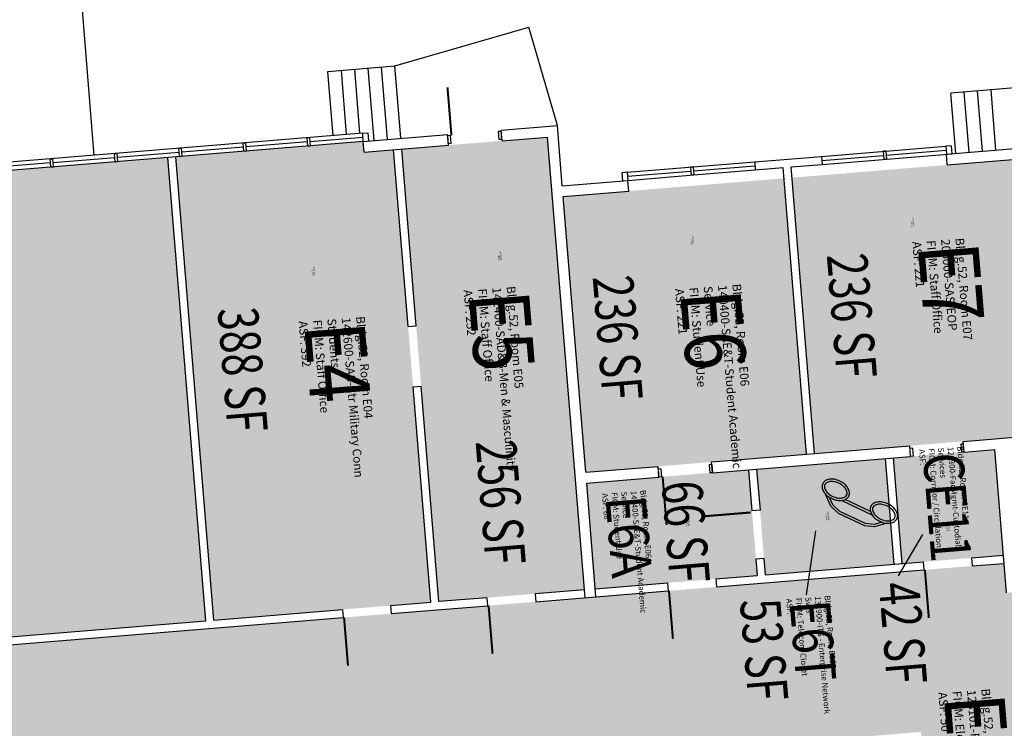
# Model space of a CAD drawing. Units: inches. Extents: x 69213595 to 69219133, y 27671820 to 27676125.
# Drawn here: x 69217001 to 69217735, y 27673506 to 27674033 of the extents above; entities that cross this region are included whole.
import ezdxf
from ezdxf.enums import TextEntityAlignment as Align

# ---------------------------------------------------------------- set-up
doc = ezdxf.new("R2010")
doc.units = ezdxf.units.IN
doc.header["$LTSCALE"] = 100
doc.header["$MEASUREMENT"] = 0
doc.layers.get('0').update_dxf_attribs({"linetype": 'CONTINUOUS'})
for name, color, linetype in [('A-DOOR', 2, 'CONTINUOUS'), ('A-FLOR', 3, 'CONTINUOUS'), ('A-GLAZ', 1, 'CONTINUOUS'), ('A-IDEN-ICON', 4, 'CONTINUOUS'), ('A-IDEN-RNUM', 7, 'CONTINUOUS'), ('A-IDEN-SNUM', 4, 'CONTINUOUS'), ('A-IDEN-VNUM', 4, 'CONTINUOUS'), ('A-WALL', 5, 'CONTINUOUS'), ('AREA-TEXT', 3, 'CONTINUOUS'), ('Rooms-Category-Color', 7, 'CONTINUOUS'), ('Rooms-College-Color', 7, 'CONTINUOUS'), ('Rooms-Department-Color', 7, 'CONTINUOUS'), ('Rooms-Division-Color', 7, 'CONTINUOUS'), ('Rooms-Information', 7, 'CONTINUOUS')]:
    doc.layers.add(name, color=color, linetype=linetype)
doc.styles.add('CP_AREA', font='arial.ttf', dxfattribs={"height": 15})
doc.styles.add('CP_ROOMSNUMBER', font='arial.ttf', dxfattribs={"height": 1})
doc.styles.add('CP_ROOMVNUMBER', font='arial.ttf', dxfattribs={"width": 0.85, "height": 0.075})

# ---------------------------------------------------------------- blocks, each defined once
blk = doc.blocks.new('CPPHONE')
for p, q in [((0.0096, 0.0252), (-0.0196, -0.0252)), ((0.0169, 0.0279), (-0.0182, -0.0329))]:
    blk.add_line(p, q)
for points in [[(0.0288, 0.0786, 0.139889), (0.0216, 0.0804, 0.107118), (0.0122, 0.0781, 0.079812), (0.0039, 0.0722, 0.067459), (-0.0035, 0.0626, 0.067459), (-0.008, 0.0515, 0.079812), (-0.009, 0.0413, 0.107118), (-0.0064, 0.032, 0.139889), (-0.0012, 0.0267, 0.139889), (0.0061, 0.0248, 0.107118), (0.0155, 0.0272, 0.079812), (0.0238, 0.0331, 0.067459), (0.0312, 0.0426, 0.067459), (0.0357, 0.0538, 0.079812), (0.0367, 0.0639, 0.107118), (0.034, 0.0732, 0.139889)], [(0.0263, 0.0743, 0.139889), (0.0218, 0.0754, 0.107118), (0.0144, 0.0736, 0.079812), (0.0074, 0.0686, 0.067459), (0.0008, 0.0601, 0.067459), (-0.0032, 0.0502, 0.079812), (-0.004, 0.0417, 0.107118), (-0.0019, 0.0344, 0.139889), (0.0013, 0.031, 0.139889), (0.0059, 0.0298, 0.107118), (0.0133, 0.0317, 0.079812), (0.0203, 0.0367, 0.067459), (0.0268, 0.0451, 0.067459), (0.0309, 0.055, 0.079812), (0.0317, 0.0636, 0.107118), (0.0296, 0.0709, 0.139889)], [(-0.0262, -0.0167, 0.139889), (-0.0334, -0.0148, 0.107118), (-0.0428, -0.0172, 0.079812), (-0.0511, -0.0231, 0.067459), (-0.0585, -0.0326, 0.067459), (-0.063, -0.0438, 0.079812), (-0.064, -0.0539, 0.107118), (-0.0614, -0.0632, 0.139889), (-0.0562, -0.0686, 0.139889), (-0.0489, -0.0704, 0.107118), (-0.0395, -0.0681, 0.079812), (-0.0312, -0.0622, 0.067459), (-0.0238, -0.0526, 0.067459), (-0.0193, -0.0415, 0.079812), (-0.0183, -0.0313, 0.107118), (-0.021, -0.022, 0.139889)], [(-0.0287, -0.021, 0.139889), (-0.0332, -0.0198, 0.107118), (-0.0406, -0.0217, 0.079812), (-0.0476, -0.0267, 0.067459), (-0.0542, -0.0351, 0.067459), (-0.0582, -0.045, 0.079812), (-0.059, -0.0536, 0.107118), (-0.0569, -0.0609, 0.139889), (-0.0537, -0.0643, 0.139889), (-0.0491, -0.0654, 0.107118), (-0.0417, -0.0636, 0.079812), (-0.0347, -0.0586, 0.067459), (-0.0282, -0.0501, 0.067459), (-0.0241, -0.0402, 0.079812), (-0.0233, -0.0317, 0.107118), (-0.0254, -0.0244, 0.139889)]]:
    blk.add_lwpolyline(points, format="xyb", close=True)
for points in [[(0.0364, 0.0572), (0.0417, 0.0308), (0.0382, 0.0108), (0.0082, -0.0411), (-0.0083, -0.0558), (-0.0338, -0.0645)], [(0.0334, 0.047), (0.0366, 0.0307), (0.0334, 0.0126), (0.0043, -0.0379), (-0.0109, -0.0514), (-0.0265, -0.0567)]]:
    blk.add_lwpolyline(points)

msp = doc.modelspace()

# ---------------------------------------------------------------- hatches: boundary and pattern name
at = {"layer": 'Rooms-Category-Color', "true_color": 0xadadad}
for points in [[(69215840.75, 27673099.77), (69215837.81, 27673135.65), (69215823.62, 27673308.82), (69215820.68, 27673344.7), (69215812.35, 27673446.36), (69215565.93, 27673426.17), (69215557.95, 27673425.52), (69215582.07, 27673131.25), (69215510.31, 27673125.37), (69215486.68, 27673413.66), (69215486.19, 27673419.63), (69215058.63, 27673384.6), (69215022.75, 27673381.66), (69214983.88, 27673378.47), (69214948, 27673375.53), (69214569.27, 27673344.5), (69214533.39, 27673341.56), (69214399.83, 27673330.62), (69214359.94, 27673327.64), (69214296.12, 27673322.87), (69214154.6, 27673311.28), (69214144.8, 27673430.87), (69214310.24, 27673444.43), (69214316.22, 27673444.92), (69214311.48, 27673502.73), (69214308.54, 27673538.61), (69214306.58, 27673562.53), (69214303.64, 27673598.41), (69214287.8, 27673791.76), (69214284.86, 27673827.64), (69214282.9, 27673851.56), (69214279.96, 27673887.44), (69214264.28, 27674078.8), (69214261.34, 27674114.68), (69214259.38, 27674138.6), (69214256.44, 27674174.48), (69214251.46, 27674235.27), (69214325.21, 27674241.32), (69214357.31, 27673849.63), (69214389.91, 27673451.71), (69214397.89, 27673452.37), (69214818.23, 27673486.81), (69215063.65, 27673506.92), (69215099.53, 27673509.86), (69215207.17, 27673518.68), (69215243.05, 27673521.62), (69215548.03, 27673546.61), (69215556, 27673547.26), (69215802.43, 27673567.45), (69215790.24, 27673716.22), (69215832.85, 27673719.71), (69215832.36, 27673725.69), (69215789.75, 27673722.2), (69215745.81, 27674258.39), (69215742.87, 27674294.27), (69215716.68, 27674613.92), (69215713.74, 27674649.8), (69215706.5, 27674738.19), (69215524.47, 27675247.88), (69215512.34, 27675281.78), (69215403.46, 27675585.87), (69215540.46, 27675634.88), (69215548.89, 27675611.3), (69215561.02, 27675577.4), (69215622.41, 27675405.79), (69215634.54, 27675371.9), (69215739.63, 27675078.13), (69215751.76, 27675044.23), (69215797.61, 27674916.07), (69215921.32, 27674926.2), (69215957.2, 27674929.14), (69215999.35, 27674932.6), (69216032.24, 27674935.29), (69216068.12, 27674938.23), (69216151.84, 27674945.09), (69216187.72, 27674948.03), (69216314.29, 27674958.4), (69216421.93, 27674967.22), (69216888.37, 27675005.44), (69216924.25, 27675008.38), (69216954.15, 27675010.83), (69216990.03, 27675013.77), (69217037.87, 27675017.69), (69217073.75, 27675020.63), (69217468.43, 27675052.97), (69217504.3, 27675055.91), (69217563.11, 27675060.73), (69217598.99, 27675063.67), (69217671.74, 27675069.63), (69217707.62, 27675072.57), (69218096.32, 27675104.42), (69218132.2, 27675107.36), (69218174.06, 27675110.79), (69218209.94, 27675113.73), (69218254.79, 27675117.41), (69218290.67, 27675120.35), (69218673.39, 27675151.71), (69218709.27, 27675154.65), (69218751.13, 27675158.08), (69218763.09, 27675012.07), (69218721.23, 27675008.64), (69218685.35, 27675005.7), (69218302.63, 27674974.34), (69218266.75, 27674971.4), (69218221.9, 27674967.72), (69218186.02, 27674964.78), (69218144.16, 27674961.35), (69218108.28, 27674958.41), (69217719.59, 27674926.56), (69217659.79, 27674921.66), (69217459.71, 27674905.27), (69217423.83, 27674902.33), (69217257.39, 27674888.69), (69217221.51, 27674885.75), (69217193.6, 27674883.46), (69217173.67, 27674881.83), (69217137.79, 27674878.89), (69216744.85, 27674846.69), (69216708.97, 27674843.75), (69216649.18, 27674838.85), (69216613.3, 27674835.91), (69216553.5, 27674831.01), (69216517.62, 27674828.07), (69216130.66, 27674796.37), (69216094.78, 27674793.43), (69216076.84, 27674791.96), (69216040.96, 27674789.02), (69215849.6, 27674773.34), (69215854.29, 27674716.18), (69215857.23, 27674680.3), (69215861.21, 27674631.7), (69215864.15, 27674595.82), (69215878.25, 27674423.76), (69215885.48, 27674335.55), (69215927.34, 27674338.98), (69215930.14, 27674304.8), (69215932.75, 27674272.9), (69215933.14, 27674268.22), (69215891.28, 27674264.79), (69215918.27, 27673935.39), (69215919.25, 27673923.33), (69215934.66, 27673734.09), (69215892.15, 27673730.59), (69215892.64, 27673724.61), (69215935.15, 27673728.11), (69215955.34, 27673482.91), (69216291.47, 27673510.45), (69216327.35, 27673513.39), (69216554.59, 27673532.01), (69216590.46, 27673534.95), (69216716.04, 27673545.24), (69216751.92, 27673548.18), (69217242.28, 27673588.36), (69217278.16, 27673591.3), (69217349.92, 27673597.18), (69217385.8, 27673600.12), (69217430.65, 27673603.8), (69217484.47, 27673608.21), (69217520.35, 27673611.15), (69217734.63, 27673628.71), (69217736.43, 27673606.78), (69217744.4, 27673607.43), (69217743.91, 27673613.41), (69217774.81, 27673615.95), (69217751.12, 27673904.98), (69217831.85, 27673911.59), (69217854.23, 27673638.51), (69217862.2, 27673639.16), (69218120.34, 27673660.31), (69218156.22, 27673663.25), (69218345.58, 27673678.77), (69218405.38, 27673683.67), (69218536.94, 27673694.45), (69218596.74, 27673699.35), (69218780.13, 27673714.38), (69218837.93, 27673719.11), (69218907.7, 27673724.83), (69218911.13, 27673682.97), (69218914.07, 27673647.09), (69218917.5, 27673605.23), (69218925.02, 27673513.48), (69218805.42, 27673503.68), (69218797.9, 27673595.43), (69218789.93, 27673594.78), (69218691.26, 27673586.69), (69218655.38, 27673583.75), (69218547.74, 27673574.93), (69218511.86, 27673571.99), (69218404.22, 27673563.17), (69218368.34, 27673560.23), (69218261.7, 27673551.49), (69218225.82, 27673548.55), (69218118.18, 27673539.73), (69218082.3, 27673536.79), (69217968.68, 27673527.48), (69217932.8, 27673524.54), (69217752.4, 27673509.76), (69217750.61, 27673531.69), (69217742.63, 27673531.03), (69217769.09, 27673208.12), (69217697.33, 27673202.24), (69217672.67, 27673503.23), (69217432.48, 27673483.55), (69217249.09, 27673468.52), (69217213.21, 27673465.58), (69217045.77, 27673451.86), (69217009.89, 27673448.92), (69216812.55, 27673432.75), (69216776.67, 27673429.81), (69216150.27, 27673378.48), (69216114.39, 27673375.54), (69215965.14, 27673363.31), (69215993.24, 27673020.46), (69215995.85, 27672988.57), (69215998.79, 27672952.69), (69216035.09, 27672509.67), (69215890.08, 27672497.79), (69215883.54, 27672577.52), (69215880.28, 27672617.39), (69215878.74, 27672636.1), (69215860.5, 27672858.78), (69215857.56, 27672894.66)], [(69217658.67, 27673628.5), (69217734.14, 27673634.69), (69217727.69, 27673713.42), (69217652.22, 27673707.24)], [(69217550.28, 27673698.89), (69217646.24, 27673706.75), (69217652.69, 27673628.01), (69217556.73, 27673620.15)]]:
    msp.add_hatch(color=253, dxfattribs=at).paths.add_polyline_path(points)
at = {"layer": 'Rooms-Category-Color', "true_color": 0xfa9ba3}
for points in [[(69217258.04, 27673934.81), (69217257.39, 27673942.78), (69217117.85, 27673931.35), (69217146.11, 27673586.5), (69217241.79, 27673594.34), (69217277.67, 27673597.28), (69217307.57, 27673599.73), (69217279.97, 27673936.6)], [(69217385.31, 27673606.1), (69217349.43, 27673603.16), (69217313.55, 27673600.22), (69217285.95, 27673937.09), (69217320.83, 27673939.95), (69217360.7, 27673943.22), (69217394.58, 27673946), (69217422.19, 27673609.12)], [(69217593.48, 27673710.45), (69217757.93, 27673723.93), (69217741.11, 27673929.24), (69217576.66, 27673915.76)]]:
    msp.add_hatch(color=241, dxfattribs=at).paths.add_polyline_path(points)
at = {"layer": 'Rooms-Category-Color', "true_color": 0xffff64}
msp.add_hatch(color=51, dxfattribs=at).paths.add_polyline_path([(69216738.92, 27673900.3), (69216645.24, 27673892.62), (69216615.54, 27673890.19), (69216619.95, 27673836.37), (69216623.21, 27673796.5), (69216643.79, 27673545.34), (69216715.55, 27673551.22), (69216751.43, 27673554.16), (69217140.13, 27673586.01), (69217111.87, 27673930.86), (69216883.24, 27673912.12), (69216740.92, 27673900.46)])
at = {"layer": 'Rooms-Category-Color', "true_color": 0xfbafa2}
for points in [[(69217423.05, 27673696.49), (69217587.5, 27673709.96), (69217570.68, 27673915.27), (69217406.23, 27673901.8)], [(69217430.16, 27673609.78), (69217483.98, 27673614.19), (69217519.86, 27673617.13), (69217550.75, 27673619.66), (69217544.3, 27673698.4), (69217423.71, 27673688.51)]]:
    msp.add_hatch(color=21, dxfattribs=at).paths.add_polyline_path(points)
at = {"layer": 'Rooms-College-Color', "true_color": 0xadadad}
for points in [[(69215840.75, 27673099.77), (69215837.81, 27673135.65), (69215823.62, 27673308.82), (69215820.68, 27673344.7), (69215812.35, 27673446.36), (69215565.93, 27673426.17), (69215557.95, 27673425.52), (69215582.07, 27673131.25), (69215510.31, 27673125.37), (69215486.68, 27673413.66), (69215486.19, 27673419.63), (69215058.63, 27673384.6), (69215022.75, 27673381.66), (69214983.88, 27673378.47), (69214948, 27673375.53), (69214569.27, 27673344.5), (69214533.39, 27673341.56), (69214399.83, 27673330.62), (69214359.94, 27673327.64), (69214296.12, 27673322.87), (69214154.6, 27673311.28), (69214144.8, 27673430.87), (69214310.24, 27673444.43), (69214316.22, 27673444.92), (69214311.48, 27673502.73), (69214308.54, 27673538.61), (69214306.58, 27673562.53), (69214303.64, 27673598.41), (69214287.8, 27673791.76), (69214284.86, 27673827.64), (69214282.9, 27673851.56), (69214279.96, 27673887.44), (69214264.28, 27674078.8), (69214261.34, 27674114.68), (69214259.38, 27674138.6), (69214256.44, 27674174.48), (69214251.46, 27674235.27), (69214325.21, 27674241.32), (69214357.31, 27673849.63), (69214389.91, 27673451.71), (69214397.89, 27673452.37), (69214818.23, 27673486.81), (69215063.65, 27673506.92), (69215099.53, 27673509.86), (69215207.17, 27673518.68), (69215243.05, 27673521.62), (69215548.03, 27673546.61), (69215556, 27673547.26), (69215802.43, 27673567.45), (69215790.24, 27673716.22), (69215832.85, 27673719.71), (69215832.36, 27673725.69), (69215789.75, 27673722.2), (69215745.81, 27674258.39), (69215742.87, 27674294.27), (69215716.68, 27674613.92), (69215713.74, 27674649.8), (69215706.5, 27674738.19), (69215524.47, 27675247.88), (69215512.34, 27675281.78), (69215403.46, 27675585.87), (69215540.46, 27675634.88), (69215548.89, 27675611.3), (69215561.02, 27675577.4), (69215622.41, 27675405.79), (69215634.54, 27675371.9), (69215739.63, 27675078.13), (69215751.76, 27675044.23), (69215797.61, 27674916.07), (69215921.32, 27674926.2), (69215957.2, 27674929.14), (69215999.35, 27674932.6), (69216032.24, 27674935.29), (69216068.12, 27674938.23), (69216151.84, 27674945.09), (69216187.72, 27674948.03), (69216314.29, 27674958.4), (69216421.93, 27674967.22), (69216888.37, 27675005.44), (69216924.25, 27675008.38), (69216954.15, 27675010.83), (69216990.03, 27675013.77), (69217037.87, 27675017.69), (69217073.75, 27675020.63), (69217468.43, 27675052.97), (69217504.3, 27675055.91), (69217563.11, 27675060.73), (69217598.99, 27675063.67), (69217671.74, 27675069.63), (69217707.62, 27675072.57), (69218096.32, 27675104.42), (69218132.2, 27675107.36), (69218174.06, 27675110.79), (69218209.94, 27675113.73), (69218254.79, 27675117.41), (69218290.67, 27675120.35), (69218673.39, 27675151.71), (69218709.27, 27675154.65), (69218751.13, 27675158.08), (69218763.09, 27675012.07), (69218721.23, 27675008.64), (69218685.35, 27675005.7), (69218302.63, 27674974.34), (69218266.75, 27674971.4), (69218221.9, 27674967.72), (69218186.02, 27674964.78), (69218144.16, 27674961.35), (69218108.28, 27674958.41), (69217719.59, 27674926.56), (69217659.79, 27674921.66), (69217459.71, 27674905.27), (69217423.83, 27674902.33), (69217257.39, 27674888.69), (69217221.51, 27674885.75), (69217193.6, 27674883.46), (69217173.67, 27674881.83), (69217137.79, 27674878.89), (69216744.85, 27674846.69), (69216708.97, 27674843.75), (69216649.18, 27674838.85), (69216613.3, 27674835.91), (69216553.5, 27674831.01), (69216517.62, 27674828.07), (69216130.66, 27674796.37), (69216094.78, 27674793.43), (69216076.84, 27674791.96), (69216040.96, 27674789.02), (69215849.6, 27674773.34), (69215854.29, 27674716.18), (69215857.23, 27674680.3), (69215861.21, 27674631.7), (69215864.15, 27674595.82), (69215878.25, 27674423.76), (69215885.48, 27674335.55), (69215927.34, 27674338.98), (69215930.14, 27674304.8), (69215932.75, 27674272.9), (69215933.14, 27674268.22), (69215891.28, 27674264.79), (69215918.27, 27673935.39), (69215919.25, 27673923.33), (69215934.66, 27673734.09), (69215892.15, 27673730.59), (69215892.64, 27673724.61), (69215935.15, 27673728.11), (69215955.34, 27673482.91), (69216291.47, 27673510.45), (69216327.35, 27673513.39), (69216554.59, 27673532.01), (69216590.46, 27673534.95), (69216716.04, 27673545.24), (69216751.92, 27673548.18), (69217242.28, 27673588.36), (69217278.16, 27673591.3), (69217349.92, 27673597.18), (69217385.8, 27673600.12), (69217430.65, 27673603.8), (69217484.47, 27673608.21), (69217520.35, 27673611.15), (69217734.63, 27673628.71), (69217736.43, 27673606.78), (69217744.4, 27673607.43), (69217743.91, 27673613.41), (69217774.81, 27673615.95), (69217751.12, 27673904.98), (69217831.85, 27673911.59), (69217854.23, 27673638.51), (69217862.2, 27673639.16), (69218120.34, 27673660.31), (69218156.22, 27673663.25), (69218345.58, 27673678.77), (69218405.38, 27673683.67), (69218536.94, 27673694.45), (69218596.74, 27673699.35), (69218780.13, 27673714.38), (69218837.93, 27673719.11), (69218907.7, 27673724.83), (69218911.13, 27673682.97), (69218914.07, 27673647.09), (69218917.5, 27673605.23), (69218925.02, 27673513.48), (69218805.42, 27673503.68), (69218797.9, 27673595.43), (69218789.93, 27673594.78), (69218691.26, 27673586.69), (69218655.38, 27673583.75), (69218547.74, 27673574.93), (69218511.86, 27673571.99), (69218404.22, 27673563.17), (69218368.34, 27673560.23), (69218261.7, 27673551.49), (69218225.82, 27673548.55), (69218118.18, 27673539.73), (69218082.3, 27673536.79), (69217968.68, 27673527.48), (69217932.8, 27673524.54), (69217752.4, 27673509.76), (69217750.61, 27673531.69), (69217742.63, 27673531.03), (69217769.09, 27673208.12), (69217697.33, 27673202.24), (69217672.67, 27673503.23), (69217432.48, 27673483.55), (69217249.09, 27673468.52), (69217213.21, 27673465.58), (69217045.77, 27673451.86), (69217009.89, 27673448.92), (69216812.55, 27673432.75), (69216776.67, 27673429.81), (69216150.27, 27673378.48), (69216114.39, 27673375.54), (69215965.14, 27673363.31), (69215993.24, 27673020.46), (69215995.85, 27672988.57), (69215998.79, 27672952.69), (69216035.09, 27672509.67), (69215890.08, 27672497.79), (69215883.54, 27672577.52), (69215880.28, 27672617.39), (69215878.74, 27672636.1), (69215860.5, 27672858.78), (69215857.56, 27672894.66)], [(69217658.67, 27673628.5), (69217734.14, 27673634.69), (69217727.69, 27673713.42), (69217652.22, 27673707.24)], [(69217550.28, 27673698.89), (69217646.24, 27673706.75), (69217652.69, 27673628.01), (69217556.73, 27673620.15)]]:
    msp.add_hatch(color=253, dxfattribs=at).paths.add_polyline_path(points)
at = {"layer": 'Rooms-College-Color', "true_color": 0x80bc67}
for points in [[(69217258.04, 27673934.81), (69217257.39, 27673942.78), (69217117.85, 27673931.35), (69217146.11, 27673586.5), (69217241.79, 27673594.34), (69217277.67, 27673597.28), (69217307.57, 27673599.73), (69217279.97, 27673936.6)], [(69217385.31, 27673606.1), (69217349.43, 27673603.16), (69217313.55, 27673600.22), (69217285.95, 27673937.09), (69217320.83, 27673939.95), (69217360.7, 27673943.22), (69217394.58, 27673946), (69217422.19, 27673609.12)], [(69217593.48, 27673710.45), (69217757.93, 27673723.93), (69217741.11, 27673929.24), (69217576.66, 27673915.76)], [(69217423.05, 27673696.49), (69217587.5, 27673709.96), (69217570.68, 27673915.27), (69217406.23, 27673901.8)], [(69217430.16, 27673609.78), (69217483.98, 27673614.19), (69217519.86, 27673617.13), (69217550.75, 27673619.66), (69217544.3, 27673698.4), (69217423.71, 27673688.51)]]:
    msp.add_hatch(color=83, dxfattribs=at).paths.add_polyline_path(points)
at = {"layer": 'Rooms-College-Color', "true_color": 0xffff64}
msp.add_hatch(color=51, dxfattribs=at).paths.add_polyline_path([(69216738.92, 27673900.3), (69216645.24, 27673892.62), (69216615.54, 27673890.19), (69216619.95, 27673836.37), (69216623.21, 27673796.5), (69216643.79, 27673545.34), (69216715.55, 27673551.22), (69216751.43, 27673554.16), (69217140.13, 27673586.01), (69217111.87, 27673930.86), (69216883.24, 27673912.12), (69216740.92, 27673900.46)])
at = {"layer": 'Rooms-Department-Color', "true_color": 0xacacac}
for points in [[(69215840.75, 27673099.77), (69215837.81, 27673135.65), (69215823.62, 27673308.82), (69215820.68, 27673344.7), (69215812.35, 27673446.36), (69215565.93, 27673426.17), (69215557.95, 27673425.52), (69215582.07, 27673131.25), (69215510.31, 27673125.37), (69215486.68, 27673413.66), (69215486.19, 27673419.63), (69215058.63, 27673384.6), (69215022.75, 27673381.66), (69214983.88, 27673378.47), (69214948, 27673375.53), (69214569.27, 27673344.5), (69214533.39, 27673341.56), (69214399.83, 27673330.62), (69214359.94, 27673327.64), (69214296.12, 27673322.87), (69214154.6, 27673311.28), (69214144.8, 27673430.87), (69214310.24, 27673444.43), (69214316.22, 27673444.92), (69214311.48, 27673502.73), (69214308.54, 27673538.61), (69214306.58, 27673562.53), (69214303.64, 27673598.41), (69214287.8, 27673791.76), (69214284.86, 27673827.64), (69214282.9, 27673851.56), (69214279.96, 27673887.44), (69214264.28, 27674078.8), (69214261.34, 27674114.68), (69214259.38, 27674138.6), (69214256.44, 27674174.48), (69214251.46, 27674235.27), (69214325.21, 27674241.32), (69214357.31, 27673849.63), (69214389.91, 27673451.71), (69214397.89, 27673452.37), (69214818.23, 27673486.81), (69215063.65, 27673506.92), (69215099.53, 27673509.86), (69215207.17, 27673518.68), (69215243.05, 27673521.62), (69215548.03, 27673546.61), (69215556, 27673547.26), (69215802.43, 27673567.45), (69215790.24, 27673716.22), (69215832.85, 27673719.71), (69215832.36, 27673725.69), (69215789.75, 27673722.2), (69215745.81, 27674258.39), (69215742.87, 27674294.27), (69215716.68, 27674613.92), (69215713.74, 27674649.8), (69215706.5, 27674738.19), (69215524.47, 27675247.88), (69215512.34, 27675281.78), (69215403.46, 27675585.87), (69215540.46, 27675634.88), (69215548.89, 27675611.3), (69215561.02, 27675577.4), (69215622.41, 27675405.79), (69215634.54, 27675371.9), (69215739.63, 27675078.13), (69215751.76, 27675044.23), (69215797.61, 27674916.07), (69215921.32, 27674926.2), (69215957.2, 27674929.14), (69215999.35, 27674932.6), (69216032.24, 27674935.29), (69216068.12, 27674938.23), (69216151.84, 27674945.09), (69216187.72, 27674948.03), (69216314.29, 27674958.4), (69216421.93, 27674967.22), (69216888.37, 27675005.44), (69216924.25, 27675008.38), (69216954.15, 27675010.83), (69216990.03, 27675013.77), (69217037.87, 27675017.69), (69217073.75, 27675020.63), (69217468.43, 27675052.97), (69217504.3, 27675055.91), (69217563.11, 27675060.73), (69217598.99, 27675063.67), (69217671.74, 27675069.63), (69217707.62, 27675072.57), (69218096.32, 27675104.42), (69218132.2, 27675107.36), (69218174.06, 27675110.79), (69218209.94, 27675113.73), (69218254.79, 27675117.41), (69218290.67, 27675120.35), (69218673.39, 27675151.71), (69218709.27, 27675154.65), (69218751.13, 27675158.08), (69218763.09, 27675012.07), (69218721.23, 27675008.64), (69218685.35, 27675005.7), (69218302.63, 27674974.34), (69218266.75, 27674971.4), (69218221.9, 27674967.72), (69218186.02, 27674964.78), (69218144.16, 27674961.35), (69218108.28, 27674958.41), (69217719.59, 27674926.56), (69217659.79, 27674921.66), (69217459.71, 27674905.27), (69217423.83, 27674902.33), (69217257.39, 27674888.69), (69217221.51, 27674885.75), (69217193.6, 27674883.46), (69217173.67, 27674881.83), (69217137.79, 27674878.89), (69216744.85, 27674846.69), (69216708.97, 27674843.75), (69216649.18, 27674838.85), (69216613.3, 27674835.91), (69216553.5, 27674831.01), (69216517.62, 27674828.07), (69216130.66, 27674796.37), (69216094.78, 27674793.43), (69216076.84, 27674791.96), (69216040.96, 27674789.02), (69215849.6, 27674773.34), (69215854.29, 27674716.18), (69215857.23, 27674680.3), (69215861.21, 27674631.7), (69215864.15, 27674595.82), (69215878.25, 27674423.76), (69215885.48, 27674335.55), (69215927.34, 27674338.98), (69215930.14, 27674304.8), (69215932.75, 27674272.9), (69215933.14, 27674268.22), (69215891.28, 27674264.79), (69215918.27, 27673935.39), (69215919.25, 27673923.33), (69215934.66, 27673734.09), (69215892.15, 27673730.59), (69215892.64, 27673724.61), (69215935.15, 27673728.11), (69215955.34, 27673482.91), (69216291.47, 27673510.45), (69216327.35, 27673513.39), (69216554.59, 27673532.01), (69216590.46, 27673534.95), (69216716.04, 27673545.24), (69216751.92, 27673548.18), (69217242.28, 27673588.36), (69217278.16, 27673591.3), (69217349.92, 27673597.18), (69217385.8, 27673600.12), (69217430.65, 27673603.8), (69217484.47, 27673608.21), (69217520.35, 27673611.15), (69217734.63, 27673628.71), (69217736.43, 27673606.78), (69217744.4, 27673607.43), (69217743.91, 27673613.41), (69217774.81, 27673615.95), (69217751.12, 27673904.98), (69217831.85, 27673911.59), (69217854.23, 27673638.51), (69217862.2, 27673639.16), (69218120.34, 27673660.31), (69218156.22, 27673663.25), (69218345.58, 27673678.77), (69218405.38, 27673683.67), (69218536.94, 27673694.45), (69218596.74, 27673699.35), (69218780.13, 27673714.38), (69218837.93, 27673719.11), (69218907.7, 27673724.83), (69218911.13, 27673682.97), (69218914.07, 27673647.09), (69218917.5, 27673605.23), (69218925.02, 27673513.48), (69218805.42, 27673503.68), (69218797.9, 27673595.43), (69218789.93, 27673594.78), (69218691.26, 27673586.69), (69218655.38, 27673583.75), (69218547.74, 27673574.93), (69218511.86, 27673571.99), (69218404.22, 27673563.17), (69218368.34, 27673560.23), (69218261.7, 27673551.49), (69218225.82, 27673548.55), (69218118.18, 27673539.73), (69218082.3, 27673536.79), (69217968.68, 27673527.48), (69217932.8, 27673524.54), (69217752.4, 27673509.76), (69217750.61, 27673531.69), (69217742.63, 27673531.03), (69217769.09, 27673208.12), (69217697.33, 27673202.24), (69217672.67, 27673503.23), (69217432.48, 27673483.55), (69217249.09, 27673468.52), (69217213.21, 27673465.58), (69217045.77, 27673451.86), (69217009.89, 27673448.92), (69216812.55, 27673432.75), (69216776.67, 27673429.81), (69216150.27, 27673378.48), (69216114.39, 27673375.54), (69215965.14, 27673363.31), (69215993.24, 27673020.46), (69215995.85, 27672988.57), (69215998.79, 27672952.69), (69216035.09, 27672509.67), (69215890.08, 27672497.79), (69215883.54, 27672577.52), (69215880.28, 27672617.39), (69215878.74, 27672636.1), (69215860.5, 27672858.78), (69215857.56, 27672894.66)], [(69217658.67, 27673628.5), (69217734.14, 27673634.69), (69217727.69, 27673713.42), (69217652.22, 27673707.24)], [(69217550.28, 27673698.89), (69217646.24, 27673706.75), (69217652.69, 27673628.01), (69217556.73, 27673620.15)]]:
    msp.add_hatch(color=253, dxfattribs=at).paths.add_polyline_path(points)
at = {"layer": 'Rooms-Department-Color', "true_color": 0x604aed}
for points in [[(69217258.04, 27673934.81), (69217257.39, 27673942.78), (69217117.85, 27673931.35), (69217146.11, 27673586.5), (69217241.79, 27673594.34), (69217277.67, 27673597.28), (69217307.57, 27673599.73), (69217279.97, 27673936.6)], [(69217385.31, 27673606.1), (69217349.43, 27673603.16), (69217313.55, 27673600.22), (69217285.95, 27673937.09), (69217320.83, 27673939.95), (69217360.7, 27673943.22), (69217394.58, 27673946), (69217422.19, 27673609.12)], [(69217593.48, 27673710.45), (69217757.93, 27673723.93), (69217741.11, 27673929.24), (69217576.66, 27673915.76)], [(69217423.05, 27673696.49), (69217587.5, 27673709.96), (69217570.68, 27673915.27), (69217406.23, 27673901.8)], [(69217430.16, 27673609.78), (69217483.98, 27673614.19), (69217519.86, 27673617.13), (69217550.75, 27673619.66), (69217544.3, 27673698.4), (69217423.71, 27673688.51)]]:
    msp.add_hatch(color=173, dxfattribs=at).paths.add_polyline_path(points)
at = {"layer": 'Rooms-Department-Color', "true_color": 0x003fff}
msp.add_hatch(color=160, dxfattribs=at).paths.add_polyline_path([(69216738.92, 27673900.3), (69216645.24, 27673892.62), (69216615.54, 27673890.19), (69216619.95, 27673836.37), (69216623.21, 27673796.5), (69216643.79, 27673545.34), (69216715.55, 27673551.22), (69216751.43, 27673554.16), (69217140.13, 27673586.01), (69217111.87, 27673930.86), (69216883.24, 27673912.12), (69216740.92, 27673900.46)])
at = {"layer": 'Rooms-Division-Color', "true_color": 0xadadad}
for points in [[(69215840.75, 27673099.77), (69215837.81, 27673135.65), (69215823.62, 27673308.82), (69215820.68, 27673344.7), (69215812.35, 27673446.36), (69215565.93, 27673426.17), (69215557.95, 27673425.52), (69215582.07, 27673131.25), (69215510.31, 27673125.37), (69215486.68, 27673413.66), (69215486.19, 27673419.63), (69215058.63, 27673384.6), (69215022.75, 27673381.66), (69214983.88, 27673378.47), (69214948, 27673375.53), (69214569.27, 27673344.5), (69214533.39, 27673341.56), (69214399.83, 27673330.62), (69214359.94, 27673327.64), (69214296.12, 27673322.87), (69214154.6, 27673311.28), (69214144.8, 27673430.87), (69214310.24, 27673444.43), (69214316.22, 27673444.92), (69214311.48, 27673502.73), (69214308.54, 27673538.61), (69214306.58, 27673562.53), (69214303.64, 27673598.41), (69214287.8, 27673791.76), (69214284.86, 27673827.64), (69214282.9, 27673851.56), (69214279.96, 27673887.44), (69214264.28, 27674078.8), (69214261.34, 27674114.68), (69214259.38, 27674138.6), (69214256.44, 27674174.48), (69214251.46, 27674235.27), (69214325.21, 27674241.32), (69214357.31, 27673849.63), (69214389.91, 27673451.71), (69214397.89, 27673452.37), (69214818.23, 27673486.81), (69215063.65, 27673506.92), (69215099.53, 27673509.86), (69215207.17, 27673518.68), (69215243.05, 27673521.62), (69215548.03, 27673546.61), (69215556, 27673547.26), (69215802.43, 27673567.45), (69215790.24, 27673716.22), (69215832.85, 27673719.71), (69215832.36, 27673725.69), (69215789.75, 27673722.2), (69215745.81, 27674258.39), (69215742.87, 27674294.27), (69215716.68, 27674613.92), (69215713.74, 27674649.8), (69215706.5, 27674738.19), (69215524.47, 27675247.88), (69215512.34, 27675281.78), (69215403.46, 27675585.87), (69215540.46, 27675634.88), (69215548.89, 27675611.3), (69215561.02, 27675577.4), (69215622.41, 27675405.79), (69215634.54, 27675371.9), (69215739.63, 27675078.13), (69215751.76, 27675044.23), (69215797.61, 27674916.07), (69215921.32, 27674926.2), (69215957.2, 27674929.14), (69215999.35, 27674932.6), (69216032.24, 27674935.29), (69216068.12, 27674938.23), (69216151.84, 27674945.09), (69216187.72, 27674948.03), (69216314.29, 27674958.4), (69216421.93, 27674967.22), (69216888.37, 27675005.44), (69216924.25, 27675008.38), (69216954.15, 27675010.83), (69216990.03, 27675013.77), (69217037.87, 27675017.69), (69217073.75, 27675020.63), (69217468.43, 27675052.97), (69217504.3, 27675055.91), (69217563.11, 27675060.73), (69217598.99, 27675063.67), (69217671.74, 27675069.63), (69217707.62, 27675072.57), (69218096.32, 27675104.42), (69218132.2, 27675107.36), (69218174.06, 27675110.79), (69218209.94, 27675113.73), (69218254.79, 27675117.41), (69218290.67, 27675120.35), (69218673.39, 27675151.71), (69218709.27, 27675154.65), (69218751.13, 27675158.08), (69218763.09, 27675012.07), (69218721.23, 27675008.64), (69218685.35, 27675005.7), (69218302.63, 27674974.34), (69218266.75, 27674971.4), (69218221.9, 27674967.72), (69218186.02, 27674964.78), (69218144.16, 27674961.35), (69218108.28, 27674958.41), (69217719.59, 27674926.56), (69217659.79, 27674921.66), (69217459.71, 27674905.27), (69217423.83, 27674902.33), (69217257.39, 27674888.69), (69217221.51, 27674885.75), (69217193.6, 27674883.46), (69217173.67, 27674881.83), (69217137.79, 27674878.89), (69216744.85, 27674846.69), (69216708.97, 27674843.75), (69216649.18, 27674838.85), (69216613.3, 27674835.91), (69216553.5, 27674831.01), (69216517.62, 27674828.07), (69216130.66, 27674796.37), (69216094.78, 27674793.43), (69216076.84, 27674791.96), (69216040.96, 27674789.02), (69215849.6, 27674773.34), (69215854.29, 27674716.18), (69215857.23, 27674680.3), (69215861.21, 27674631.7), (69215864.15, 27674595.82), (69215878.25, 27674423.76), (69215885.48, 27674335.55), (69215927.34, 27674338.98), (69215930.14, 27674304.8), (69215932.75, 27674272.9), (69215933.14, 27674268.22), (69215891.28, 27674264.79), (69215918.27, 27673935.39), (69215919.25, 27673923.33), (69215934.66, 27673734.09), (69215892.15, 27673730.59), (69215892.64, 27673724.61), (69215935.15, 27673728.11), (69215955.34, 27673482.91), (69216291.47, 27673510.45), (69216327.35, 27673513.39), (69216554.59, 27673532.01), (69216590.46, 27673534.95), (69216716.04, 27673545.24), (69216751.92, 27673548.18), (69217242.28, 27673588.36), (69217278.16, 27673591.3), (69217349.92, 27673597.18), (69217385.8, 27673600.12), (69217430.65, 27673603.8), (69217484.47, 27673608.21), (69217520.35, 27673611.15), (69217734.63, 27673628.71), (69217736.43, 27673606.78), (69217744.4, 27673607.43), (69217743.91, 27673613.41), (69217774.81, 27673615.95), (69217751.12, 27673904.98), (69217831.85, 27673911.59), (69217854.23, 27673638.51), (69217862.2, 27673639.16), (69218120.34, 27673660.31), (69218156.22, 27673663.25), (69218345.58, 27673678.77), (69218405.38, 27673683.67), (69218536.94, 27673694.45), (69218596.74, 27673699.35), (69218780.13, 27673714.38), (69218837.93, 27673719.11), (69218907.7, 27673724.83), (69218911.13, 27673682.97), (69218914.07, 27673647.09), (69218917.5, 27673605.23), (69218925.02, 27673513.48), (69218805.42, 27673503.68), (69218797.9, 27673595.43), (69218789.93, 27673594.78), (69218691.26, 27673586.69), (69218655.38, 27673583.75), (69218547.74, 27673574.93), (69218511.86, 27673571.99), (69218404.22, 27673563.17), (69218368.34, 27673560.23), (69218261.7, 27673551.49), (69218225.82, 27673548.55), (69218118.18, 27673539.73), (69218082.3, 27673536.79), (69217968.68, 27673527.48), (69217932.8, 27673524.54), (69217752.4, 27673509.76), (69217750.61, 27673531.69), (69217742.63, 27673531.03), (69217769.09, 27673208.12), (69217697.33, 27673202.24), (69217672.67, 27673503.23), (69217432.48, 27673483.55), (69217249.09, 27673468.52), (69217213.21, 27673465.58), (69217045.77, 27673451.86), (69217009.89, 27673448.92), (69216812.55, 27673432.75), (69216776.67, 27673429.81), (69216150.27, 27673378.48), (69216114.39, 27673375.54), (69215965.14, 27673363.31), (69215993.24, 27673020.46), (69215995.85, 27672988.57), (69215998.79, 27672952.69), (69216035.09, 27672509.67), (69215890.08, 27672497.79), (69215883.54, 27672577.52), (69215880.28, 27672617.39), (69215878.74, 27672636.1), (69215860.5, 27672858.78), (69215857.56, 27672894.66)], [(69217658.67, 27673628.5), (69217734.14, 27673634.69), (69217727.69, 27673713.42), (69217652.22, 27673707.24)], [(69217550.28, 27673698.89), (69217646.24, 27673706.75), (69217652.69, 27673628.01), (69217556.73, 27673620.15)]]:
    msp.add_hatch(color=253, dxfattribs=at).paths.add_polyline_path(points)
at = {"layer": 'Rooms-Division-Color', "true_color": 0x604aed}
for points in [[(69217258.04, 27673934.81), (69217257.39, 27673942.78), (69217117.85, 27673931.35), (69217146.11, 27673586.5), (69217241.79, 27673594.34), (69217277.67, 27673597.28), (69217307.57, 27673599.73), (69217279.97, 27673936.6)], [(69217385.31, 27673606.1), (69217349.43, 27673603.16), (69217313.55, 27673600.22), (69217285.95, 27673937.09), (69217320.83, 27673939.95), (69217360.7, 27673943.22), (69217394.58, 27673946), (69217422.19, 27673609.12)], [(69217593.48, 27673710.45), (69217757.93, 27673723.93), (69217741.11, 27673929.24), (69217576.66, 27673915.76)], [(69217423.05, 27673696.49), (69217587.5, 27673709.96), (69217570.68, 27673915.27), (69217406.23, 27673901.8)], [(69217430.16, 27673609.78), (69217483.98, 27673614.19), (69217519.86, 27673617.13), (69217550.75, 27673619.66), (69217544.3, 27673698.4), (69217423.71, 27673688.51)]]:
    msp.add_hatch(color=173, dxfattribs=at).paths.add_polyline_path(points)
at = {"layer": 'Rooms-Division-Color', "true_color": 0x003fff}
msp.add_hatch(color=160, dxfattribs=at).paths.add_polyline_path([(69216738.92, 27673900.3), (69216645.24, 27673892.62), (69216615.54, 27673890.19), (69216619.95, 27673836.37), (69216623.21, 27673796.5), (69216643.79, 27673545.34), (69216715.55, 27673551.22), (69216751.43, 27673554.16), (69217140.13, 27673586.01), (69217111.87, 27673930.86), (69216883.24, 27673912.12), (69216740.92, 27673900.46)])

# ---------------------------------------------------------------- linework, layer by layer
at = {"layer": 'A-DOOR'}
for points in [[(69217323, 27673947.15, 1.5, 1.5, 0), (69217320.06, 27673983.03, 0, 0, 0), (69217320.81, 27673983.09, 0, 0, -0.414214), (69217358.25, 27673948.54, 0, 0, -0.414214)], [(69217480.27, 27673693.15, 1.5, 1.5, 0), (69217483.21, 27673657.27, 0, 0, 0), (69217483.96, 27673657.33, 0, 0, 0.414214), (69217515.28, 27673697.52, 0, 0, 0.414214)], [(69217545.85, 27673666.59, 1.5, 1.5, 0), (69217509.97, 27673663.65, 0, 0, 0), (69217510.03, 27673662.91, 0, 0, 0.387439), (69217548.79, 27673630.71, 0, 0, 0.414214)], [(69217675.58, 27673623.87, 1.5, 1.5, 0), (69217678.52, 27673587.99, 0, 0, 0), (69217679.27, 27673588.05, 0, 0, 0.414214), (69217710.59, 27673628.24, 0, 0, 0.414214)], [(69217484.99, 27673608.44, 1.5, 1.5, 0), (69217487.93, 27673572.56, 0, 0, 0), (69217488.67, 27673572.63, 0, 0, 0.414214), (69217520, 27673612.82, 0, 0, 0.414214)], [(69217350.67, 27673597.24, 1.5, 1.5, 0), (69217353.61, 27673561.36, 0, 0, 0), (69217354.35, 27673561.43, 0, 0, 0.414214), (69217385.68, 27673601.62, 0, 0, 0.414214)], [(69217243.03, 27673588.42, 1.5, 1.5, 0), (69217245.97, 27673552.54, 0, 0, 0), (69217246.72, 27673552.61, 0, 0, 0.414214), (69217278.04, 27673592.8, 0, 0, 0.414214)]]:
    msp.add_lwpolyline(points, format="xyseb", dxfattribs=at)
at = {"layer": 'A-FLOR'}
for p, q in [((69217041.95, 27674113.76), (69217056.82, 27673932.37)), ((69217280.88, 27673998.89), (69217380.61, 27674027.88)), ((69217401.9, 27673954.62), (69217380.61, 27674027.88)), ((69217231.05, 27673994.8), (69217280.88, 27673998.89)), ((69217275.33, 27673944.25), (69217270.92, 27673998.07)), ((69217285.29, 27673945.07), (69217280.88, 27673998.89)), ((69217234.97, 27673946.96), (69217231.05, 27673994.8)), ((69217244.94, 27673947.78), (69217241.02, 27673995.62)), ((69217254.9, 27673948.6), (69217250.98, 27673996.44)), ((69217265.36, 27673943.43), (69217260.95, 27673997.25)), ((69217825.48, 27673989.33), (69217694.92, 27673978.63)), ((69217698.6, 27673933.78), (69217694.92, 27673978.63)), ((69217708.56, 27673934.6), (69217704.89, 27673979.45)), ((69217718.53, 27673935.42), (69217714.85, 27673980.27)), ((69217728.49, 27673936.23), (69217724.82, 27673981.08))]:
    msp.add_line(p, q, dxfattribs=at)
at = {"layer": 'A-GLAZ'}
for p, q in [((69217256.9, 27673948.76), (69216928.6, 27673921.86)), ((69217257.39, 27673942.78), (69216883.24, 27673912.12)), ((69217215.88, 27673942.39), (69217170.03, 27673938.63)), ((69217257.14, 27673945.77), (69217217.87, 27673942.55)), ((69217598.64, 27673931.61), (69217691.13, 27673939.19)), ((69217120.2, 27673934.55), (69217074.35, 27673930.79)), ((69217168.04, 27673938.47), (69217122.19, 27673934.71)), ((69217598.88, 27673928.62), (69217644.73, 27673932.38)), ((69217599.13, 27673925.63), (69217695.61, 27673933.54)), ((69217646.72, 27673932.54), (69217691.37, 27673936.2)), ((69217024.52, 27673926.71), (69216978.67, 27673922.95)), ((69217072.36, 27673930.63), (69217026.51, 27673926.87)), ((69217453.92, 27673919.75), (69217548.81, 27673927.53)), ((69217503.2, 27673920.78), (69217549.05, 27673924.54)), ((69217454.17, 27673916.76), (69217501.21, 27673920.62)), ((69217454.41, 27673913.77), (69217503.45, 27673917.79)), ((69217503.45, 27673917.79), (69217549.3, 27673921.55))]:
    msp.add_line(p, q, dxfattribs=at)
at = {"layer": 'A-IDEN-VNUM'}
msp.add_lwpolyline([(69217587.43, 27673605.18), (69217594.36, 27673652.94)], dxfattribs=at)
at = {"layer": 'A-WALL'}
for p, q in [((69217360.04, 27673951.19), (69217401.9, 27673954.62)), ((69217405.58, 27673909.77), (69217401.9, 27673954.62)), ((69217256.9, 27673948.76), (69217260.88, 27673949.09)), ((69217257.39, 27673942.78), (69217256.9, 27673948.76)), ((69217257.39, 27673942.78), (69217320.18, 27673947.93)), ((69217261.37, 27673943.11), (69217260.88, 27673949.09)), ((69217320.83, 27673939.95), (69217320.18, 27673947.93)), ((69217322.25, 27673947.09), (69217320.26, 27673946.93)), ((69217320.75, 27673940.95), (69217320.26, 27673946.93)), ((69217322.74, 27673941.11), (69217322.25, 27673947.09)), ((69217360.12, 27673950.2), (69217358.13, 27673950.03)), ((69217358.62, 27673944.05), (69217358.13, 27673950.03)), ((69217360.7, 27673943.22), (69217360.04, 27673951.19)), ((69217360.61, 27673944.22), (69217360.12, 27673950.2)), ((69217167.8, 27673941.46), (69217169.79, 27673941.62)), ((69217168.29, 27673935.48), (69217167.8, 27673941.46)), ((69217170.28, 27673935.64), (69217169.79, 27673941.62)), ((69217215.63, 27673945.38), (69217217.63, 27673945.54)), ((69217216.12, 27673939.4), (69217215.63, 27673945.38)), ((69217216.12, 27673939.4), (69217218.12, 27673939.56)), ((69217218.12, 27673939.56), (69217217.63, 27673945.54)), ((69217258.04, 27673934.81), (69217257.39, 27673942.78)), ((69217258.04, 27673934.81), (69217320.83, 27673939.95)), ((69217322.74, 27673941.11), (69217320.75, 27673940.95)), ((69217360.61, 27673944.22), (69217358.62, 27673944.05)), ((69217360.7, 27673943.22), (69217394.58, 27673946)), ((69217422.68, 27673603.14), (69217394.58, 27673946)), ((69217695.12, 27673939.52), (69217691.13, 27673939.19)), ((69217691.13, 27673939.19), (69217691.62, 27673933.21)), ((69217695.12, 27673939.52), (69217695.61, 27673933.54)), ((69217072.12, 27673933.62), (69217074.11, 27673933.78)), ((69217072.61, 27673927.64), (69217072.12, 27673933.62)), ((69217074.6, 27673927.8), (69217074.11, 27673933.78)), ((69217119.96, 27673937.54), (69217121.95, 27673937.7)), ((69217120.45, 27673931.56), (69217119.96, 27673937.54)), ((69217122.44, 27673931.72), (69217121.95, 27673937.7)), ((69217168.29, 27673935.48), (69217170.28, 27673935.64)), ((69217290.75, 27673805.05), (69217279.97, 27673936.6)), ((69217296.73, 27673805.54), (69217285.95, 27673937.09)), ((69217646.48, 27673935.53), (69217644.48, 27673935.37)), ((69217644.48, 27673935.37), (69217644.97, 27673929.39)), ((69217646.48, 27673935.53), (69217646.97, 27673929.55)), ((69217691.62, 27673933.21), (69217748.43, 27673937.87)), ((69217692.27, 27673925.24), (69217691.62, 27673933.21)), ((69217024.28, 27673929.7), (69217026.27, 27673929.86)), ((69217024.77, 27673923.72), (69217024.28, 27673929.7)), ((69217026.76, 27673923.88), (69217026.27, 27673929.86)), ((69217072.61, 27673927.64), (69217074.6, 27673927.8)), ((69217140.13, 27673586.01), (69217111.87, 27673930.86)), ((69217146.11, 27673586.5), (69217117.85, 27673931.35)), ((69217120.45, 27673931.56), (69217122.44, 27673931.72)), ((69217548.81, 27673927.53), (69217598.64, 27673931.61)), ((69217548.81, 27673927.53), (69217549.3, 27673921.55)), ((69217576.01, 27673923.74), (69217599.13, 27673925.63)), ((69217598.64, 27673931.61), (69217599.13, 27673925.63)), ((69217646.97, 27673929.55), (69217644.97, 27673929.39)), ((69217692.27, 27673925.24), (69217741.11, 27673929.24)), ((69217024.77, 27673923.72), (69217026.76, 27673923.88)), ((69217453.92, 27673919.75), (69217449.94, 27673919.43)), ((69217449.94, 27673919.43), (69217450.43, 27673913.45)), ((69217453.92, 27673919.75), (69217454.41, 27673913.77)), ((69217502.96, 27673923.77), (69217500.97, 27673923.61)), ((69217500.97, 27673923.61), (69217501.46, 27673917.63)), ((69217503.45, 27673917.79), (69217501.46, 27673917.63)), ((69217502.96, 27673923.77), (69217503.45, 27673917.79)), ((69217502.96, 27673923.77), (69217503.45, 27673917.79)), ((69217549.3, 27673921.55), (69217570.03, 27673923.25)), ((69217587.5, 27673709.96), (69217570.03, 27673923.25)), ((69217593.48, 27673710.45), (69217576.01, 27673923.74)), ((69217405.58, 27673909.77), (69217454.41, 27673913.77)), ((69217455.07, 27673905.8), (69217454.41, 27673913.77)), ((69217406.23, 27673901.8), (69217455.07, 27673905.8)), ((69217423.05, 27673696.49), (69217406.23, 27673901.8)), ((69217307.57, 27673599.73), (69217294.42, 27673760.2)), ((69217313.55, 27673600.22), (69217300.4, 27673760.69)), ((69217704.11, 27673719.52), (69217757.93, 27673723.93)), ((69217704.77, 27673711.54), (69217704.11, 27673719.52)), ((69217516.74, 27673704.16), (69217664.25, 27673716.25)), ((69217664.9, 27673708.28), (69217664.25, 27673716.25)), ((69217666.4, 27673714.42), (69217664.41, 27673714.26)), ((69217666.4, 27673714.42), (69217666.89, 27673708.44)), ((69217704.28, 27673717.52), (69217702.28, 27673717.36)), ((69217702.28, 27673717.36), (69217702.77, 27673711.38)), ((69217704.77, 27673711.54), (69217727.69, 27673713.42)), ((69217736.43, 27673606.78), (69217727.69, 27673713.42)), ((69217517.39, 27673696.19), (69217664.9, 27673708.28)), ((69217652.69, 27673628.01), (69217646.24, 27673706.75)), ((69217658.67, 27673628.5), (69217652.22, 27673707.24)), ((69217666.89, 27673708.44), (69217664.9, 27673708.28)), ((69217704.77, 27673711.54), (69217702.77, 27673711.38)), ((69217423.05, 27673696.49), (69217476.87, 27673700.9)), ((69217477.53, 27673692.92), (69217476.87, 27673700.9)), ((69217479.03, 27673699.07), (69217477.04, 27673698.9)), ((69217477.04, 27673698.9), (69217477.53, 27673692.92)), ((69217479.03, 27673699.07), (69217479.52, 27673693.09)), ((69217516.9, 27673702.17), (69217514.91, 27673702.01)), ((69217514.91, 27673702.01), (69217515.4, 27673696.03)), ((69217517.39, 27673696.19), (69217516.74, 27673704.16)), ((69217516.9, 27673702.17), (69217517.39, 27673696.19)), ((69217544.3, 27673698.4), (69217546.81, 27673667.8)), ((69217550.28, 27673698.89), (69217552.79, 27673668.29)), ((69217423.71, 27673688.51), (69217477.53, 27673692.92)), ((69217479.52, 27673693.09), (69217477.53, 27673692.92)), ((69217517.39, 27673696.19), (69217515.4, 27673696.03)), ((69217430.65, 27673603.8), (69217423.71, 27673688.51)), ((69217552.79, 27673668.29), (69217546.81, 27673667.8)), ((69217555.73, 27673632.41), (69217549.75, 27673631.92)), ((69217549.75, 27673631.92), (69217550.75, 27673619.66)), ((69217555.73, 27673632.41), (69217556.73, 27673620.15)), ((69217710.22, 27673632.73), (69217734.14, 27673634.69)), ((69217710.22, 27673632.73), (69217710.71, 27673626.75)), ((69217520.35, 27673611.15), (69217674.83, 27673623.81)), ((69217556.73, 27673620.15), (69217674.34, 27673629.79)), ((69217674.34, 27673629.79), (69217674.83, 27673623.81)), ((69217710.71, 27673626.75), (69217734.63, 27673628.71)), ((69217519.86, 27673617.13), (69217550.75, 27673619.66)), ((69217519.86, 27673617.13), (69217520.35, 27673611.15)), ((69217430.16, 27673609.78), (69217483.98, 27673614.19)), ((69217483.98, 27673614.19), (69217484.47, 27673608.21)), ((69217349.43, 27673603.16), (69217313.55, 27673600.22)), ((69217349.43, 27673603.16), (69217349.92, 27673597.18)), ((69217422.19, 27673609.12), (69217385.31, 27673606.1)), ((69217385.31, 27673606.1), (69217385.8, 27673600.12)), ((69217385.8, 27673600.12), (69217484.47, 27673608.21)), ((69217277.67, 27673597.28), (69217307.57, 27673599.73)), ((69217277.67, 27673597.28), (69217278.16, 27673591.3)), ((69217278.16, 27673591.3), (69217349.92, 27673597.18)), ((69216751.92, 27673548.18), (69217242.28, 27673588.36)), ((69217146.11, 27673586.5), (69217241.79, 27673594.34)), ((69217241.79, 27673594.34), (69217242.28, 27673588.36)), ((69216751.43, 27673554.16), (69217140.13, 27673586.01))]:
    msp.add_line(p, q, dxfattribs=at)
for points in [[(69217290.75, 27673805.05), (69217296.73, 27673805.54)], [(69217294.42, 27673760.2), (69217300.4, 27673760.69)]]:
    msp.add_lwpolyline(points, dxfattribs=at)
at = {"layer": 'AREA-TEXT'}
msp.add_lwpolyline([(69217655.8, 27673619.43), (69217674.01, 27673650.15)], dxfattribs=at)

# ---------------------------------------------------------------- block references
at = {"layer": 'A-IDEN-ICON', "xscale": 360.0000000025632, "yscale": 360.0000000025632, "zscale": 360.0000000025632, "rotation": 274.68}
msp.add_blockref('CPPHONE', (69217625.73, 27673669.93), dxfattribs=at)

# ---------------------------------------------------------------- texts
at = {"layer": 'A-IDEN-RNUM', "style": 'CP_ROOMSNUMBER', "width": 0.85}
for s, p in [('0E07-00', (69217665.4, 27673881.19)), ('0E06-00', (69217501.3, 27673867.75)), ('0E05-00', (69217358.25, 27673856.02)), ('0E04-00', (69217219.4, 27673844.65)), ('0E06-T0', (69217602.16, 27673662.77)), ('0E06-A0', (69217498.27, 27673658.07)), ('CE11-00', (69217692.03, 27673654.6))]:
    msp.add_text(s, height=1, rotation=274.68, dxfattribs=at).set_placement(p, align=Align.MIDDLE)
at = {"layer": 'A-IDEN-SNUM', "style": 'CP_ROOMSNUMBER', "width": 0.85}
for s, p in [('05200E0700', (69217666.73, 27673882.79)), ('05200E0600', (69217502.64, 27673869.34)), ('05200E0500', (69217359.58, 27673857.62)), ('05200E0400', (69217220.73, 27673846.24)), ('05200E06A0', (69217499.61, 27673659.66)), ('05200E06T0', (69217603.49, 27673664.36)), ('0520CE1100', (69217693.36, 27673656.2))]:
    msp.add_text(s, height=1, rotation=274.68, dxfattribs=at).set_placement(p, align=Align.MIDDLE)
at = {"layer": 'A-IDEN-VNUM', "style": 'CP_ROOMVNUMBER', "width": 0.85}
for s, height, p in [('E7', 45, (69217689.31, 27673837.13)), ('E5', 45, (69217354.71, 27673801.2)), ('E6', 45, (69217512.27, 27673802.08)), ('E4', 45, (69217232.32, 27673777.97)), ('CE11', 30, (69217688.38, 27673670.18)), ('E6A', 30, (69217451.24, 27673648.33)), ('E6T', 30, (69217588.36, 27673570.82)), ('E21', 45, (69217709.92, 27673486.92))]:
    msp.add_text(s, height=height, rotation=274.68, dxfattribs=at).set_placement(p, align=Align.MIDDLE)
at = {"layer": 'AREA-TEXT', "style": 'CP_AREA', "width": 0.75}
for s, p in [('236 SF', (69217621.23, 27673812.97)), ('236 SF', (69217446.89, 27673796.63)), ('388 SF', (69217167.6, 27673772.86)), ('256 SF', (69217359.71, 27673674.11)), ('66 SF', (69217497.58, 27673652.18)), ('42 SF', (69217659.29, 27673576.82)), ('53 SF', (69217555.88, 27673564.38))]:
    msp.add_text(s, height=30, rotation=274.68, dxfattribs=at).set_placement(p, align=Align.MIDDLE_CENTER)

# ---------------------------------------------------------------- next in the draw order: texts
at = {"layer": 'Rooms-Information', "attachment_point": 7, "rotation": 274.68, "style": 'CP_ROOMVNUMBER', "bg_fill": 3, "box_fill_scale": 1.5, "bg_fill_color": 256, "bg_fill_true_color": 13158600, "bg_fill_transparency": 0}
for s, insert, char_height, width in [('Bldg.52, Room E07^M^J206000-SAS-EOP^M^JFICM: Staff Office^M^JASF: 221', (69217664.22, 27673867.86), 6.4286, 144), ('Bldg.52, Room E05^M^J142400-SAD&B-Men & Masculinity^M^JFICM: Staff Office^M^JASF: 252', (69217330, 27673831.97), 6.4286, 144), ('Bldg.52, Room E06^M^J140400-SAE&T-Student Academic Service^M^JFICM: Student Use^M^JASF: 221', (69217487.47, 27673832.84), 6.4286, 144), ('Bldg.52, Room E04^M^J142600-SAS-Ctr Military Conn Students^M^JFICM: Staff Office^M^JASF: 392', (69217207.22, 27673808.7), 6.4286, 144), ('Bldg.52, Room CE11^M^J128300-FacMgmt-Custodial Services^M^JFICM: Corridor / Circulation^M^JASF: ', (69217669.8, 27673713.37), 4.2857, 96), ('Bldg.52, Room E06A^M^J140400-SAE&T-Student Academic Service^M^JFICM: Student Use^M^JASF: 66', (69217433.73, 27673680.7), 4.2857, 96), ('Bldg.52, Room E06T^M^J132900-ITS - Enterprise Network Svcs^M^JFICM: Telecom Closet^M^JASF: ', (69217570.94, 27673602.17), 4.2857, 96), ('Bldg.52, Room E21^M^J128101-FacMgmt-Electric Shop^M^JFICM: Electrical^M^JASF: 50', (69217683.53, 27673532.46), 6.4286, 144)]:
    msp.add_mtext(s, dxfattribs=dict(at, insert=insert, char_height=char_height, width=width))

doc.saveas('drawing.dxf')
